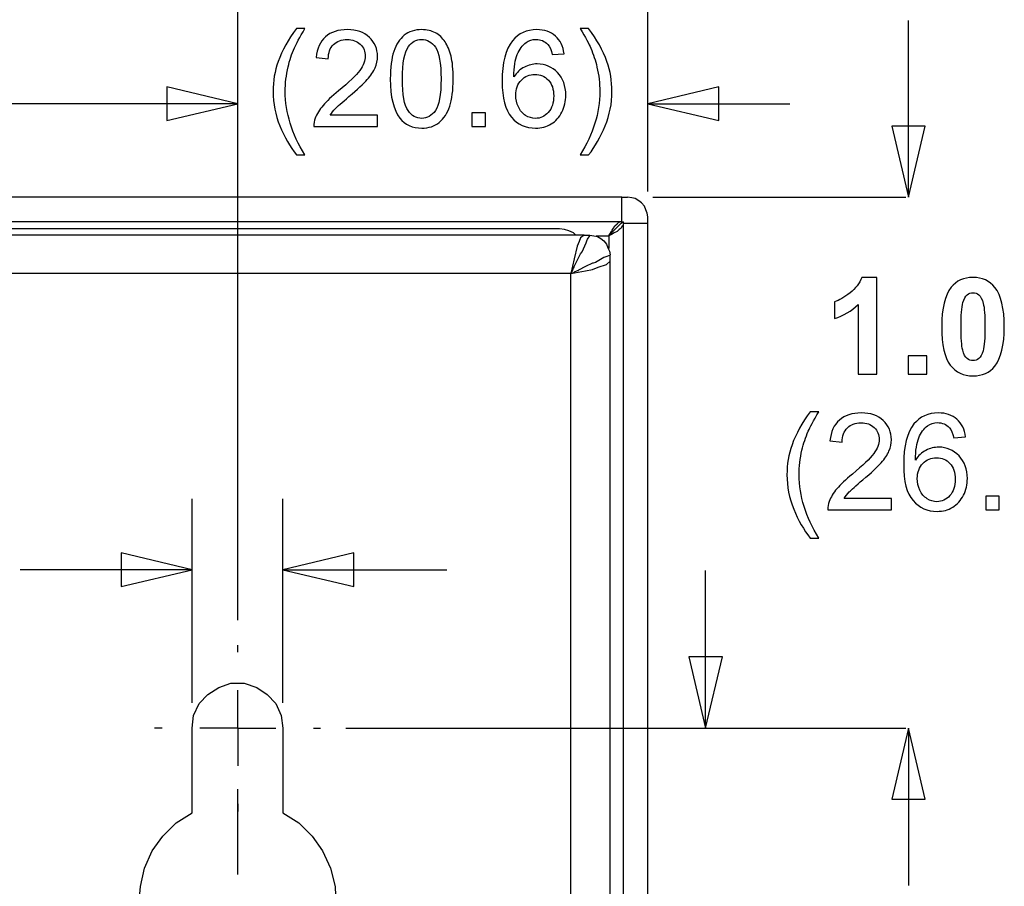
# Model space of a CAD drawing. Extents: x -3.86 to 3.59, y -4.05 to 5.15.
# Drawn here: x -1.73 to -1.02, y 4.01 to 4.64 of the extents above; entities that cross this region are included whole.
import ezdxf

# ---------------------------------------------------------------- set-up
doc = ezdxf.new("R2010")
doc.units = 0
doc.layers.add('LAYER_1', color=7, linetype='CONTINUOUS')

msp = doc.modelspace()

# ---------------------------------------------------------------- linework, layer by layer
at = {"layer": 'LAYER_1', "color": 250}
for points in [[(-1.56963, 4.20569), (-1.56963, 4.20569), (-1.56963, 4.68335), (-1.56963, 4.68335)], [(-1.27359, 4.51485), (-1.27359, 4.51485), (-1.27359, 4.68335), (-1.27359, 4.68335)], [(-1.08551, 4.5108), (-1.08551, 4.5108), (-1.08551, 4.63829), (-1.08551, 4.63829)], [(-1.56962, 4.57824), (-1.56962, 4.57824), (-2.00444, 4.57824), (-2.00444, 4.57824)], [(-1.27359, 4.57824), (-1.27359, 4.57824), (-1.17112, 4.57824), (-1.17112, 4.57824)], [(-1.29231, 4.51081), (-1.29231, 4.51081), (-3.30438, 4.51081), (-3.30438, 4.51081)], [(-1.29231, 4.51081), (-1.29231, 4.51081), (-1.28827, 4.51081), (-1.28827, 4.51081)], [(-1.29231, 4.49309), (-1.29231, 4.49309), (-1.29231, 4.51081), (-1.29231, 4.51081)], [(-1.27005, 4.51081), (-1.27005, 4.51081), (-1.08736, 4.51081), (-1.08736, 4.51081)], [(-1.29231, 4.49309), (-1.29231, 4.49309), (-3.30438, 4.49309), (-3.30438, 4.49309)], [(-1.29586, 4.49158), (-1.29586, 4.49158), (-1.29485, 4.49259), (-1.29485, 4.49259)], [(-1.29485, 4.49259), (-1.29485, 4.49259), (-1.29383, 4.49309), (-1.29383, 4.49309)], [(-1.29231, 4.49309), (-1.29231, 4.49309), (-1.2913, 4.49309), (-1.2913, 4.49309)], [(-1.2913, 4.49209), (-1.2913, 4.49209), (-1.2913, 4.49309), (-1.2913, 4.49309)], [(-1.2913, 2.34357), (-1.2913, 2.34357), (-1.2913, 4.49209), (-1.2913, 4.49209)], [(-1.2913, 4.49209), (-1.2913, 4.49209), (-1.27359, 4.49209), (-1.27359, 4.49209)], [(-1.27359, 4.49209), (-1.27359, 4.49209), (-1.27359, 4.49664), (-1.27359, 4.49664)], [(-1.27359, 2.34357), (-1.27359, 2.34357), (-1.27359, 4.49209), (-1.27359, 4.49209)], [(-1.33735, 4.48804), (-1.33735, 4.48804), (-3.25934, 4.48804), (-3.25934, 4.48804)], [(-1.30193, 4.48298), (-1.30193, 4.48298), (-1.29991, 4.48601), (-1.29991, 4.48601)], [(-1.29788, 4.485), (-1.29788, 4.485), (-1.29991, 4.48399), (-1.29991, 4.48399)], [(-1.2994, 4.48702), (-1.2994, 4.48702), (-1.29839, 4.48854), (-1.29839, 4.48854)], [(-1.29839, 4.48854), (-1.29839, 4.48854), (-1.29737, 4.49006), (-1.29737, 4.49006)], [(-1.29586, 4.48601), (-1.29586, 4.48601), (-1.29788, 4.485), (-1.29788, 4.485)], [(-1.29737, 4.49006), (-1.29737, 4.49006), (-1.29586, 4.49158), (-1.29586, 4.49158)], [(-1.29434, 4.48753), (-1.29434, 4.48753), (-1.29586, 4.48601), (-1.29586, 4.48601)], [(-1.29282, 4.48854), (-1.29282, 4.48854), (-1.29434, 4.48753), (-1.29434, 4.48753)], [(-1.29231, 4.48956), (-1.29231, 4.48956), (-1.29282, 4.48854), (-1.29282, 4.48854)], [(-1.29181, 4.49006), (-1.29181, 4.49006), (-1.29231, 4.48956), (-1.29231, 4.48956)], [(-1.31964, 4.48348), (-1.31964, 4.48348), (-3.27706, 4.48348), (-3.27706, 4.48348)], [(-1.32319, 4.47893), (-1.32319, 4.47893), (-1.3247, 4.47539), (-1.3247, 4.47539)], [(-1.32217, 4.48146), (-1.32217, 4.48146), (-1.32319, 4.47893), (-1.32319, 4.47893)], [(-1.31964, 4.48348), (-1.31964, 4.48348), (-1.32217, 4.48146), (-1.32217, 4.48146)], [(-1.31964, 4.48348), (-1.31964, 4.48348), (-1.31559, 4.48348), (-1.31559, 4.48348)], [(-1.31104, 4.48298), (-1.31104, 4.48298), (-1.30193, 4.48298), (-1.30193, 4.48298)], [(-1.29991, 4.48399), (-1.29991, 4.48399), (-1.30193, 4.48298), (-1.30193, 4.48298)], [(-1.30193, 4.48298), (-1.30193, 4.48298), (-1.30193, 4.47387), (-1.30193, 4.47387)], [(-1.3247, 4.47539), (-1.3247, 4.47539), (-1.32672, 4.46628), (-1.32672, 4.46628)], [(-1.32672, 4.46628), (-1.32672, 4.46628), (-1.32926, 4.45565), (-1.32926, 4.45565)], [(-1.30345, 4.46223), (-1.30345, 4.46223), (-1.30092, 4.46476), (-1.30092, 4.46476)], [(-1.30092, 4.46476), (-1.30092, 4.46476), (-1.30092, 4.46931), (-1.30092, 4.46931)], [(-1.30092, 2.37089), (-1.30092, 2.37089), (-1.30092, 4.46476), (-1.30092, 4.46476)], [(-1.32926, 4.45565), (-1.32926, 4.45565), (-1.31863, 4.45768), (-1.31863, 4.45768)], [(-1.31863, 4.46071), (-1.31863, 4.46071), (-1.32369, 4.45818), (-1.32369, 4.45818)], [(-1.31357, 4.46324), (-1.31357, 4.46324), (-1.31863, 4.46071), (-1.31863, 4.46071)], [(-1.31863, 4.45768), (-1.31863, 4.45768), (-1.31357, 4.45869), (-1.31357, 4.45869)], [(-1.31357, 4.45869), (-1.31357, 4.45869), (-1.30952, 4.4602), (-1.30952, 4.4602)], [(-1.30952, 4.4602), (-1.30952, 4.4602), (-1.30345, 4.46223), (-1.30345, 4.46223)], [(-1.32926, 4.45565), (-1.32926, 4.45565), (-3.26794, 4.45565), (-3.26794, 4.45565)], [(-1.32926, 2.38), (-1.32926, 2.38), (-1.32926, 4.45565), (-1.32926, 4.45565)], [(-1.60252, 4.14598), (-1.60252, 4.14598), (-1.60252, 4.29322), (-1.60252, 4.29322)], [(-1.53724, 4.14598), (-1.53724, 4.14598), (-1.53724, 4.29322), (-1.53724, 4.29322)], [(-1.60252, 4.24198), (-1.60252, 4.24198), (-1.72663, 4.24198), (-1.72663, 4.24198)], [(-1.53725, 4.24198), (-1.53725, 4.24198), (-1.41867, 4.24198), (-1.41867, 4.24198)], [(-1.23195, 4.12775), (-1.23195, 4.12775), (-1.23195, 4.24132), (-1.23195, 4.24132)], [(-1.56963, 4.18241), (-1.56963, 4.18241), (-1.56963, 4.18747), (-1.56963, 4.18747)], [(-1.56963, 4.12776), (-1.56963, 4.12776), (-1.56963, 4.15508), (-1.56963, 4.15508)], [(-1.62429, 4.12776), (-1.62429, 4.12776), (-1.62985, 4.12776), (-1.62985, 4.12776)], [(-1.60252, 4.06653), (-1.60252, 4.06653), (-1.60252, 4.12776), (-1.60252, 4.12776)], [(-1.56963, 4.12776), (-1.56963, 4.12776), (-1.59696, 4.12776), (-1.59696, 4.12776)], [(-1.56963, 4.12776), (-1.56963, 4.12776), (-1.5423, 4.12776), (-1.5423, 4.12776)], [(-1.56963, 4.12776), (-1.56963, 4.12776), (-1.56963, 4.10043), (-1.56963, 4.10043)], [(-1.53724, 4.12776), (-1.53724, 4.12776), (-1.53724, 4.06653), (-1.53724, 4.06653)], [(-1.51498, 4.12776), (-1.51498, 4.12776), (-1.50992, 4.12776), (-1.50992, 4.12776)], [(-1.4917, 4.12776), (-1.4917, 4.12776), (-1.08736, 4.12776), (-1.08736, 4.12776)], [(-1.08551, 4.12776), (-1.08551, 4.12776), (-1.08551, 4.01419), (-1.08551, 4.01419)], [(-1.56963, 4.022), (-1.56963, 4.022), (-1.56963, 4.08373), (-1.56963, 4.08373)], [(-1.56963, 4.07311), (-1.56963, 4.07311), (-1.56963, 4.06754), (-1.56963, 4.06754)]]:
    msp.add_open_spline(points, degree=3, dxfattribs=at)
for points, knots in [([(-1.52733, 4.54137), (-1.53205, 4.54731), (-1.53604, 4.55428), (-1.53929, 4.56225), (-1.53929, 4.56225), (-1.54255, 4.57024), (-1.54419, 4.57849), (-1.54419, 4.58704), (-1.54419, 4.58704), (-1.54419, 4.59458), (-1.54297, 4.60179), (-1.54052, 4.60869), (-1.54052, 4.60869), (-1.53767, 4.6167), (-1.53328, 4.62467), (-1.52733, 4.63261), (-1.52733, 4.63261), (-1.52733, 4.63261), (-1.5212, 4.63261), (-1.5212, 4.63261), (-1.5212, 4.63261), (-1.52503, 4.62603), (-1.52756, 4.62133), (-1.52879, 4.61851), (-1.52879, 4.61851), (-1.53074, 4.61415), (-1.53224, 4.60958), (-1.53336, 4.60483), (-1.53336, 4.60483), (-1.53472, 4.59892), (-1.5354, 4.59297), (-1.5354, 4.587), (-1.5354, 4.587), (-1.5354, 4.57176), (-1.53067, 4.55656), (-1.5212, 4.54137), (-1.5212, 4.54137), (-1.5212, 4.54137), (-1.52733, 4.54137), (-1.52733, 4.54137)], [0, 0, 0, 0, 0.1, 0.1, 0.1, 0.1, 0.2, 0.2, 0.2, 0.2, 0.3, 0.3, 0.3, 0.3, 0.4, 0.4, 0.4, 0.4, 0.5, 0.5, 0.5, 0.5, 0.6, 0.6, 0.6, 0.6, 0.7, 0.7, 0.7, 0.7, 0.8, 0.8, 0.8, 0.8, 0.9, 0.9, 0.9, 0.9, 1, 1, 1, 1]), ([(-1.46872, 4.57005), (-1.46872, 4.57005), (-1.46872, 4.56183), (-1.46872, 4.56183), (-1.46872, 4.56183), (-1.46872, 4.56183), (-1.51474, 4.56183), (-1.51474, 4.56183), (-1.51474, 4.56183), (-1.5148, 4.56389), (-1.51448, 4.56587), (-1.51375, 4.56776), (-1.51375, 4.56776), (-1.51258, 4.57091), (-1.5107, 4.57398), (-1.50812, 4.57703), (-1.50812, 4.57703), (-1.50553, 4.58006), (-1.5018, 4.58357), (-1.49694, 4.58756), (-1.49694, 4.58756), (-1.48937, 4.59377), (-1.48424, 4.59868), (-1.48159, 4.60231), (-1.48159, 4.60231), (-1.47893, 4.60592), (-1.4776, 4.60935), (-1.4776, 4.61258), (-1.4776, 4.61258), (-1.4776, 4.61596), (-1.47882, 4.61882), (-1.48123, 4.62115), (-1.48123, 4.62115), (-1.48366, 4.62347), (-1.48683, 4.62463), (-1.49072, 4.62463), (-1.49072, 4.62463), (-1.49483, 4.62463), (-1.49812, 4.62341), (-1.50059, 4.62093), (-1.50059, 4.62093), (-1.50307, 4.61846), (-1.50431, 4.61504), (-1.50435, 4.61069), (-1.50435, 4.61069), (-1.50435, 4.61069), (-1.51313, 4.61157), (-1.51313, 4.61157), (-1.51313, 4.61157), (-1.51253, 4.61814), (-1.51026, 4.62313), (-1.50634, 4.62656), (-1.50634, 4.62656), (-1.50242, 4.63), (-1.49713, 4.63172), (-1.49052, 4.63172), (-1.49052, 4.63172), (-1.48384, 4.63172), (-1.47856, 4.62985), (-1.47467, 4.62616), (-1.47467, 4.62616), (-1.47076, 4.62245), (-1.46881, 4.61786), (-1.46881, 4.61239), (-1.46881, 4.61239), (-1.46881, 4.6096), (-1.46938, 4.60686), (-1.47054, 4.60417), (-1.47054, 4.60417), (-1.47167, 4.60148), (-1.47357, 4.59865), (-1.47621, 4.59568), (-1.47621, 4.59568), (-1.47885, 4.5927), (-1.48324, 4.58861), (-1.48939, 4.58343), (-1.48939, 4.58343), (-1.49451, 4.57912), (-1.4978, 4.5762), (-1.49926, 4.57467), (-1.49926, 4.57467), (-1.50072, 4.57314), (-1.50191, 4.5716), (-1.50287, 4.57005), (-1.50287, 4.57005), (-1.50287, 4.57005), (-1.46872, 4.57005), (-1.46872, 4.57005)], [0, 0, 0, 0, 0.045455, 0.045455, 0.045455, 0.045455, 0.090909, 0.090909, 0.090909, 0.090909, 0.136364, 0.136364, 0.136364, 0.136364, 0.181818, 0.181818, 0.181818, 0.181818, 0.227273, 0.227273, 0.227273, 0.227273, 0.272727, 0.272727, 0.272727, 0.272727, 0.318182, 0.318182, 0.318182, 0.318182, 0.363636, 0.363636, 0.363636, 0.363636, 0.409091, 0.409091, 0.409091, 0.409091, 0.454545, 0.454545, 0.454545, 0.454545, 0.5, 0.5, 0.5, 0.5, 0.545455, 0.545455, 0.545455, 0.545455, 0.590909, 0.590909, 0.590909, 0.590909, 0.636364, 0.636364, 0.636364, 0.636364, 0.681818, 0.681818, 0.681818, 0.681818, 0.727273, 0.727273, 0.727273, 0.727273, 0.772727, 0.772727, 0.772727, 0.772727, 0.818182, 0.818182, 0.818182, 0.818182, 0.863636, 0.863636, 0.863636, 0.863636, 0.909091, 0.909091, 0.909091, 0.909091, 0.954545, 0.954545, 0.954545, 0.954545, 1, 1, 1, 1]), ([(-1.45956, 4.59615), (-1.45956, 4.60438), (-1.45872, 4.61101), (-1.45702, 4.61602), (-1.45702, 4.61602), (-1.45533, 4.62104), (-1.4528, 4.62491), (-1.44946, 4.62763), (-1.44946, 4.62763), (-1.44613, 4.63035), (-1.44193, 4.63172), (-1.43687, 4.63172), (-1.43687, 4.63172), (-1.43313, 4.63172), (-1.42985, 4.63095), (-1.42703, 4.62945), (-1.42703, 4.62945), (-1.42421, 4.62796), (-1.42189, 4.62579), (-1.42005, 4.62295), (-1.42005, 4.62295), (-1.41822, 4.62011), (-1.41677, 4.61666), (-1.41573, 4.61259), (-1.41573, 4.61259), (-1.41468, 4.60853), (-1.41416, 4.60305), (-1.41416, 4.59615), (-1.41416, 4.59615), (-1.41416, 4.58798), (-1.415, 4.58141), (-1.41667, 4.57638), (-1.41667, 4.57638), (-1.41836, 4.57136), (-1.42087, 4.56748), (-1.42421, 4.56475), (-1.42421, 4.56475), (-1.42755, 4.56201), (-1.43177, 4.56065), (-1.43687, 4.56065), (-1.43687, 4.56065), (-1.44358, 4.56065), (-1.44885, 4.56305), (-1.45267, 4.56786), (-1.45267, 4.56786), (-1.45726, 4.57364), (-1.45956, 4.58309), (-1.45956, 4.59615)], [0, 0, 0, 0, 0.083333, 0.083333, 0.083333, 0.083333, 0.166667, 0.166667, 0.166667, 0.166667, 0.25, 0.25, 0.25, 0.25, 0.333333, 0.333333, 0.333333, 0.333333, 0.416667, 0.416667, 0.416667, 0.416667, 0.5, 0.5, 0.5, 0.5, 0.583333, 0.583333, 0.583333, 0.583333, 0.666667, 0.666667, 0.666667, 0.666667, 0.75, 0.75, 0.75, 0.75, 0.833333, 0.833333, 0.833333, 0.833333, 0.916667, 0.916667, 0.916667, 0.916667, 1, 1, 1, 1]), ([(-1.33411, 4.61438), (-1.33411, 4.61438), (-1.3426, 4.61371), (-1.3426, 4.61371), (-1.3426, 4.61371), (-1.34337, 4.61707), (-1.34443, 4.61952), (-1.34583, 4.62102), (-1.34583, 4.62102), (-1.34815, 4.62347), (-1.351, 4.62469), (-1.35439, 4.62469), (-1.35439, 4.62469), (-1.35711, 4.62469), (-1.35949, 4.62392), (-1.36155, 4.6224), (-1.36155, 4.6224), (-1.36424, 4.62044), (-1.36637, 4.61757), (-1.36792, 4.61381), (-1.36792, 4.61381), (-1.36946, 4.61005), (-1.37027, 4.60469), (-1.37033, 4.59772), (-1.37033, 4.59772), (-1.36828, 4.60085), (-1.36577, 4.60318), (-1.36278, 4.6047), (-1.36278, 4.6047), (-1.35981, 4.60621), (-1.35669, 4.60697), (-1.35343, 4.60697), (-1.35343, 4.60697), (-1.34772, 4.60697), (-1.34288, 4.60488), (-1.33888, 4.60069), (-1.33888, 4.60069), (-1.33487, 4.59649), (-1.33286, 4.59108), (-1.33286, 4.58443), (-1.33286, 4.58443), (-1.33286, 4.58006), (-1.33382, 4.57601), (-1.3357, 4.57225), (-1.3357, 4.57225), (-1.33758, 4.56851), (-1.34017, 4.56562), (-1.34346, 4.56363), (-1.34346, 4.56363), (-1.34675, 4.56164), (-1.35048, 4.56065), (-1.35466, 4.56065), (-1.35466, 4.56065), (-1.36179, 4.56065), (-1.3676, 4.56326), (-1.37209, 4.56851), (-1.37209, 4.56851), (-1.37659, 4.57374), (-1.37883, 4.58238), (-1.37883, 4.5944), (-1.37883, 4.5944), (-1.37883, 4.60785), (-1.37635, 4.61762), (-1.37137, 4.62373), (-1.37137, 4.62373), (-1.36705, 4.62904), (-1.36121, 4.63172), (-1.35385, 4.63172), (-1.35385, 4.63172), (-1.34839, 4.63172), (-1.3439, 4.63018), (-1.3404, 4.6271), (-1.3404, 4.6271), (-1.3369, 4.62404), (-1.33481, 4.61979), (-1.33411, 4.61438)], [0, 0, 0, 0, 0.052632, 0.052632, 0.052632, 0.052632, 0.105263, 0.105263, 0.105263, 0.105263, 0.157895, 0.157895, 0.157895, 0.157895, 0.210526, 0.210526, 0.210526, 0.210526, 0.263158, 0.263158, 0.263158, 0.263158, 0.315789, 0.315789, 0.315789, 0.315789, 0.368421, 0.368421, 0.368421, 0.368421, 0.421053, 0.421053, 0.421053, 0.421053, 0.473684, 0.473684, 0.473684, 0.473684, 0.526316, 0.526316, 0.526316, 0.526316, 0.578947, 0.578947, 0.578947, 0.578947, 0.631579, 0.631579, 0.631579, 0.631579, 0.684211, 0.684211, 0.684211, 0.684211, 0.736842, 0.736842, 0.736842, 0.736842, 0.789474, 0.789474, 0.789474, 0.789474, 0.842105, 0.842105, 0.842105, 0.842105, 0.894737, 0.894737, 0.894737, 0.894737, 0.947368, 0.947368, 0.947368, 0.947368, 1, 1, 1, 1]), ([(-1.31639, 4.54137), (-1.31639, 4.54137), (-1.32252, 4.54137), (-1.32252, 4.54137), (-1.32252, 4.54137), (-1.31306, 4.55656), (-1.30832, 4.57176), (-1.30832, 4.587), (-1.30832, 4.587), (-1.30832, 4.59294), (-1.30901, 4.59884), (-1.31037, 4.6047), (-1.31037, 4.6047), (-1.31144, 4.60944), (-1.31294, 4.614), (-1.31487, 4.61837), (-1.31487, 4.61837), (-1.3161, 4.62122), (-1.31865, 4.62596), (-1.32252, 4.63261), (-1.32252, 4.63261), (-1.32252, 4.63261), (-1.31639, 4.63261), (-1.31639, 4.63261), (-1.31639, 4.63261), (-1.31045, 4.62467), (-1.30604, 4.6167), (-1.30319, 4.60869), (-1.30319, 4.60869), (-1.30076, 4.60179), (-1.29954, 4.59458), (-1.29954, 4.58704), (-1.29954, 4.58704), (-1.29954, 4.57849), (-1.30118, 4.57024), (-1.30445, 4.56225), (-1.30445, 4.56225), (-1.30772, 4.55428), (-1.31171, 4.54731), (-1.31639, 4.54137)], [0, 0, 0, 0, 0.1, 0.1, 0.1, 0.1, 0.2, 0.2, 0.2, 0.2, 0.3, 0.3, 0.3, 0.3, 0.4, 0.4, 0.4, 0.4, 0.5, 0.5, 0.5, 0.5, 0.6, 0.6, 0.6, 0.6, 0.7, 0.7, 0.7, 0.7, 0.8, 0.8, 0.8, 0.8, 0.9, 0.9, 0.9, 0.9, 1, 1, 1, 1]), ([(-1.45078, 4.59615), (-1.45078, 4.58472), (-1.44943, 4.57713), (-1.44676, 4.57333), (-1.44676, 4.57333), (-1.44409, 4.56956), (-1.44079, 4.56767), (-1.43687, 4.56767), (-1.43687, 4.56767), (-1.43293, 4.56767), (-1.42964, 4.56957), (-1.42697, 4.57337), (-1.42697, 4.57337), (-1.4243, 4.57716), (-1.42295, 4.58476), (-1.42295, 4.59615), (-1.42295, 4.59615), (-1.42295, 4.60761), (-1.4243, 4.61522), (-1.42697, 4.61898), (-1.42697, 4.61898), (-1.42964, 4.62276), (-1.43296, 4.62463), (-1.43695, 4.62463), (-1.43695, 4.62463), (-1.44089, 4.62463), (-1.44402, 4.62296), (-1.44637, 4.61965), (-1.44637, 4.61965), (-1.4493, 4.61542), (-1.45078, 4.60757), (-1.45078, 4.59615)], [0, 0, 0, 0, 0.125, 0.125, 0.125, 0.125, 0.25, 0.25, 0.25, 0.25, 0.375, 0.375, 0.375, 0.375, 0.5, 0.5, 0.5, 0.5, 0.625, 0.625, 0.625, 0.625, 0.75, 0.75, 0.75, 0.75, 0.875, 0.875, 0.875, 0.875, 1, 1, 1, 1]), ([(-1.36901, 4.58439), (-1.36901, 4.58144), (-1.36837, 4.57862), (-1.36713, 4.57593), (-1.36713, 4.57593), (-1.36588, 4.57324), (-1.36413, 4.5712), (-1.36189, 4.56979), (-1.36189, 4.56979), (-1.35964, 4.56838), (-1.35727, 4.56767), (-1.35481, 4.56767), (-1.35481, 4.56767), (-1.3512, 4.56767), (-1.3481, 4.56912), (-1.3455, 4.57204), (-1.3455, 4.57204), (-1.34291, 4.57496), (-1.34161, 4.57891), (-1.34161, 4.5839), (-1.34161, 4.5839), (-1.34161, 4.58871), (-1.34289, 4.5925), (-1.34546, 4.59528), (-1.34546, 4.59528), (-1.34802, 4.59805), (-1.35124, 4.59942), (-1.35513, 4.59942), (-1.35513, 4.59942), (-1.359, 4.59942), (-1.36228, 4.59805), (-1.36497, 4.59528), (-1.36497, 4.59528), (-1.36766, 4.5925), (-1.36901, 4.58887), (-1.36901, 4.58439)], [0, 0, 0, 0, 0.111111, 0.111111, 0.111111, 0.111111, 0.222222, 0.222222, 0.222222, 0.222222, 0.333333, 0.333333, 0.333333, 0.333333, 0.444444, 0.444444, 0.444444, 0.444444, 0.555556, 0.555556, 0.555556, 0.555556, 0.666667, 0.666667, 0.666667, 0.666667, 0.777778, 0.777778, 0.777778, 0.777778, 0.888889, 0.888889, 0.888889, 0.888889, 1, 1, 1, 1]), ([(-1.56962, 4.57824), (-1.56962, 4.57824), (-1.62088, 4.56612), (-1.62088, 4.56612), (-1.62088, 4.56612), (-1.62088, 4.56612), (-1.62088, 4.59036), (-1.62088, 4.59036), (-1.62088, 4.59036), (-1.62088, 4.59036), (-1.56962, 4.57824), (-1.56962, 4.57824)], [0, 0, 0, 0, 0.333333, 0.333333, 0.333333, 0.333333, 0.666667, 0.666667, 0.666667, 0.666667, 1, 1, 1, 1]), ([(-1.27359, 4.57824), (-1.27359, 4.57824), (-1.22233, 4.59036), (-1.22233, 4.59036), (-1.22233, 4.59036), (-1.22233, 4.59036), (-1.22233, 4.56612), (-1.22233, 4.56612), (-1.22233, 4.56612), (-1.22233, 4.56612), (-1.27359, 4.57824), (-1.27359, 4.57824)], [0, 0, 0, 0, 0.333333, 0.333333, 0.333333, 0.333333, 0.666667, 0.666667, 0.666667, 0.666667, 1, 1, 1, 1]), ([(-1.40068, 4.56183), (-1.40068, 4.56183), (-1.40068, 4.57157), (-1.40068, 4.57157), (-1.40068, 4.57157), (-1.40068, 4.57157), (-1.39094, 4.57157), (-1.39094, 4.57157), (-1.39094, 4.57157), (-1.39094, 4.57157), (-1.39094, 4.56183), (-1.39094, 4.56183), (-1.39094, 4.56183), (-1.39094, 4.56183), (-1.40068, 4.56183), (-1.40068, 4.56183)], [0, 0, 0, 0, 0.25, 0.25, 0.25, 0.25, 0.5, 0.5, 0.5, 0.5, 0.75, 0.75, 0.75, 0.75, 1, 1, 1, 1]), ([(-1.08551, 4.5108), (-1.08551, 4.5108), (-1.09763, 4.56206), (-1.09763, 4.56206), (-1.09763, 4.56206), (-1.09763, 4.56206), (-1.07339, 4.56206), (-1.07339, 4.56206), (-1.07339, 4.56206), (-1.07339, 4.56206), (-1.08551, 4.5108), (-1.08551, 4.5108)], [0, 0, 0, 0, 0.333333, 0.333333, 0.333333, 0.333333, 0.666667, 0.666667, 0.666667, 0.666667, 1, 1, 1, 1]), ([(-1.27359, 4.49664), (-1.27359, 4.49664), (-1.2741, 4.49917), (-1.2741, 4.49917), (-1.2741, 4.49917), (-1.2741, 4.49917), (-1.27511, 4.5017), (-1.27511, 4.5017), (-1.27511, 4.5017), (-1.27511, 4.5017), (-1.27612, 4.50423), (-1.27612, 4.50423), (-1.27612, 4.50423), (-1.27612, 4.50423), (-1.27815, 4.50676), (-1.27815, 4.50676), (-1.27815, 4.50676), (-1.27815, 4.50676), (-1.28017, 4.50828), (-1.28017, 4.50828), (-1.28017, 4.50828), (-1.28017, 4.50828), (-1.2827, 4.5098), (-1.2827, 4.5098), (-1.2827, 4.5098), (-1.2827, 4.5098), (-1.28523, 4.5103), (-1.28523, 4.5103), (-1.28523, 4.5103), (-1.28523, 4.5103), (-1.28827, 4.51081), (-1.28827, 4.51081)], [0, 0, 0, 0, 0.125, 0.125, 0.125, 0.125, 0.25, 0.25, 0.25, 0.25, 0.375, 0.375, 0.375, 0.375, 0.5, 0.5, 0.5, 0.5, 0.625, 0.625, 0.625, 0.625, 0.75, 0.75, 0.75, 0.75, 0.875, 0.875, 0.875, 0.875, 1, 1, 1, 1]), ([(-1.30193, 4.48298), (-1.30193, 4.48298), (-1.29839, 4.48652), (-1.29839, 4.48652), (-1.29839, 4.48652), (-1.29839, 4.48652), (-1.29485, 4.49006), (-1.29485, 4.49006), (-1.29485, 4.49006), (-1.29485, 4.49006), (-1.29282, 4.49209), (-1.29282, 4.49209), (-1.29282, 4.49209), (-1.29282, 4.49209), (-1.29181, 4.49309), (-1.29181, 4.49309), (-1.29181, 4.49309), (-1.29181, 4.49309), (-1.2913, 4.49309), (-1.2913, 4.49309)], [0, 0, 0, 0, 0.2, 0.2, 0.2, 0.2, 0.4, 0.4, 0.4, 0.4, 0.6, 0.6, 0.6, 0.6, 0.8, 0.8, 0.8, 0.8, 1, 1, 1, 1]), ([(-1.32572, 4.48348), (-1.32572, 4.48348), (-1.32723, 4.485), (-1.32723, 4.485), (-1.32723, 4.485), (-1.32723, 4.485), (-1.33078, 4.48652), (-1.33078, 4.48652), (-1.33078, 4.48652), (-1.33078, 4.48652), (-1.33381, 4.48753), (-1.33381, 4.48753), (-1.33381, 4.48753), (-1.33381, 4.48753), (-1.33735, 4.48804), (-1.33735, 4.48804)], [0, 0, 0, 0, 0.25, 0.25, 0.25, 0.25, 0.5, 0.5, 0.5, 0.5, 0.75, 0.75, 0.75, 0.75, 1, 1, 1, 1]), ([(-1.29991, 4.48601), (-1.29991, 4.48601), (-1.2994, 4.48652), (-1.2994, 4.48652), (-1.2994, 4.48652), (-1.2994, 4.48652), (-1.2994, 4.48702), (-1.2994, 4.48702)], [0, 0, 0, 0, 0.5, 0.5, 0.5, 0.5, 1, 1, 1, 1]), ([(-1.32926, 4.45565), (-1.32926, 4.45565), (-1.32824, 4.45717), (-1.32824, 4.45717), (-1.32824, 4.45717), (-1.32824, 4.45717), (-1.32723, 4.4597), (-1.32723, 4.4597), (-1.32723, 4.4597), (-1.32723, 4.4597), (-1.32672, 4.4602), (-1.32672, 4.4602), (-1.32672, 4.4602), (-1.32672, 4.4602), (-1.32672, 4.46071), (-1.32672, 4.46071), (-1.32672, 4.46071), (-1.32672, 4.46071), (-1.32217, 4.46982), (-1.32217, 4.46982), (-1.32217, 4.46982), (-1.32217, 4.46982), (-1.32116, 4.47134), (-1.32116, 4.47134), (-1.32116, 4.47134), (-1.32116, 4.47134), (-1.31812, 4.47792), (-1.31812, 4.47792), (-1.31812, 4.47792), (-1.31812, 4.47792), (-1.31762, 4.47943), (-1.31762, 4.47943), (-1.31762, 4.47943), (-1.31762, 4.47943), (-1.31711, 4.48044), (-1.31711, 4.48044), (-1.31711, 4.48044), (-1.31711, 4.48044), (-1.31559, 4.48298), (-1.31559, 4.48298), (-1.31559, 4.48298), (-1.31559, 4.48298), (-1.31559, 4.48348), (-1.31559, 4.48348)], [0, 0, 0, 0, 0.090909, 0.090909, 0.090909, 0.090909, 0.181818, 0.181818, 0.181818, 0.181818, 0.272727, 0.272727, 0.272727, 0.272727, 0.363636, 0.363636, 0.363636, 0.363636, 0.454545, 0.454545, 0.454545, 0.454545, 0.545455, 0.545455, 0.545455, 0.545455, 0.636364, 0.636364, 0.636364, 0.636364, 0.727273, 0.727273, 0.727273, 0.727273, 0.818182, 0.818182, 0.818182, 0.818182, 0.909091, 0.909091, 0.909091, 0.909091, 1, 1, 1, 1]), ([(-1.31559, 4.48348), (-1.31559, 4.48348), (-1.31256, 4.48298), (-1.31256, 4.48298), (-1.31256, 4.48298), (-1.31256, 4.48298), (-1.31003, 4.48247), (-1.31003, 4.48247), (-1.31003, 4.48247), (-1.31003, 4.48247), (-1.3075, 4.48095), (-1.3075, 4.48095), (-1.3075, 4.48095), (-1.3075, 4.48095), (-1.30547, 4.47943), (-1.30547, 4.47943), (-1.30547, 4.47943), (-1.30547, 4.47943), (-1.30345, 4.47691), (-1.30345, 4.47691), (-1.30345, 4.47691), (-1.30345, 4.47691), (-1.30244, 4.47437), (-1.30244, 4.47437), (-1.30244, 4.47437), (-1.30244, 4.47437), (-1.30142, 4.47185), (-1.30142, 4.47185), (-1.30142, 4.47185), (-1.30142, 4.47185), (-1.30092, 4.46931), (-1.30092, 4.46931)], [0, 0, 0, 0, 0.125, 0.125, 0.125, 0.125, 0.25, 0.25, 0.25, 0.25, 0.375, 0.375, 0.375, 0.375, 0.5, 0.5, 0.5, 0.5, 0.625, 0.625, 0.625, 0.625, 0.75, 0.75, 0.75, 0.75, 0.875, 0.875, 0.875, 0.875, 1, 1, 1, 1]), ([(-1.30092, 4.46931), (-1.30092, 4.46931), (-1.30142, 4.46881), (-1.30142, 4.46881), (-1.30142, 4.46881), (-1.30142, 4.46881), (-1.30395, 4.4678), (-1.30395, 4.4678), (-1.30395, 4.4678), (-1.30395, 4.4678), (-1.30547, 4.46729), (-1.30547, 4.46729), (-1.30547, 4.46729), (-1.30547, 4.46729), (-1.31154, 4.46375), (-1.31154, 4.46375), (-1.31154, 4.46375), (-1.31154, 4.46375), (-1.31306, 4.46324), (-1.31306, 4.46324), (-1.31306, 4.46324), (-1.31306, 4.46324), (-1.31357, 4.46324), (-1.31357, 4.46324)], [0, 0, 0, 0, 0.166667, 0.166667, 0.166667, 0.166667, 0.333333, 0.333333, 0.333333, 0.333333, 0.5, 0.5, 0.5, 0.5, 0.666667, 0.666667, 0.666667, 0.666667, 0.833333, 0.833333, 0.833333, 0.833333, 1, 1, 1, 1]), ([(-1.32369, 4.45818), (-1.32369, 4.45818), (-1.32419, 4.45768), (-1.32419, 4.45768), (-1.32419, 4.45768), (-1.32419, 4.45768), (-1.3247, 4.45768), (-1.3247, 4.45768), (-1.3247, 4.45768), (-1.3247, 4.45768), (-1.32672, 4.45667), (-1.32672, 4.45667), (-1.32672, 4.45667), (-1.32672, 4.45667), (-1.32723, 4.45616), (-1.32723, 4.45616), (-1.32723, 4.45616), (-1.32723, 4.45616), (-1.32824, 4.45565), (-1.32824, 4.45565), (-1.32824, 4.45565), (-1.32824, 4.45565), (-1.32875, 4.45565), (-1.32875, 4.45565), (-1.32875, 4.45565), (-1.32875, 4.45565), (-1.32926, 4.45565), (-1.32926, 4.45565)], [0, 0, 0, 0, 0.142857, 0.142857, 0.142857, 0.142857, 0.285714, 0.285714, 0.285714, 0.285714, 0.428571, 0.428571, 0.428571, 0.428571, 0.571429, 0.571429, 0.571429, 0.571429, 0.714286, 0.714286, 0.714286, 0.714286, 0.857143, 0.857143, 0.857143, 0.857143, 1, 1, 1, 1]), ([(-1.10846, 4.38301), (-1.10846, 4.38301), (-1.1218, 4.38301), (-1.1218, 4.38301), (-1.1218, 4.38301), (-1.1218, 4.38301), (-1.1218, 4.43329), (-1.1218, 4.43329), (-1.1218, 4.43329), (-1.12668, 4.42872), (-1.13242, 4.42535), (-1.13903, 4.42318), (-1.13903, 4.42318), (-1.13903, 4.42318), (-1.13903, 4.43528), (-1.13903, 4.43528), (-1.13903, 4.43528), (-1.13556, 4.43642), (-1.13177, 4.43857), (-1.12769, 4.44175), (-1.12769, 4.44175), (-1.1236, 4.44494), (-1.1208, 4.44865), (-1.11929, 4.4529), (-1.11929, 4.4529), (-1.11929, 4.4529), (-1.10846, 4.4529), (-1.10846, 4.4529), (-1.10846, 4.4529), (-1.10846, 4.4529), (-1.10846, 4.38301), (-1.10846, 4.38301)], [0, 0, 0, 0, 0.125, 0.125, 0.125, 0.125, 0.25, 0.25, 0.25, 0.25, 0.375, 0.375, 0.375, 0.375, 0.5, 0.5, 0.5, 0.5, 0.625, 0.625, 0.625, 0.625, 0.75, 0.75, 0.75, 0.75, 0.875, 0.875, 0.875, 0.875, 1, 1, 1, 1]), ([(-1.03895, 4.4529), (-1.03219, 4.4529), (-1.02692, 4.45048), (-1.02313, 4.44567), (-1.02313, 4.44567), (-1.0186, 4.43998), (-1.01633, 4.43054), (-1.01633, 4.41733), (-1.01633, 4.41733), (-1.01633, 4.40417), (-1.01862, 4.39471), (-1.02318, 4.38894), (-1.02318, 4.38894), (-1.02694, 4.38419), (-1.03219, 4.38183), (-1.03895, 4.38183), (-1.03895, 4.38183), (-1.0457, 4.38183), (-1.05117, 4.38442), (-1.05531, 4.38964), (-1.05531, 4.38964), (-1.05947, 4.39484), (-1.06154, 4.40413), (-1.06154, 4.41748), (-1.06154, 4.41748), (-1.06154, 4.43059), (-1.05926, 4.44002), (-1.0547, 4.44577), (-1.0547, 4.44577), (-1.05094, 4.45052), (-1.04569, 4.4529), (-1.03895, 4.4529)], [0, 0, 0, 0, 0.125, 0.125, 0.125, 0.125, 0.25, 0.25, 0.25, 0.25, 0.375, 0.375, 0.375, 0.375, 0.5, 0.5, 0.5, 0.5, 0.625, 0.625, 0.625, 0.625, 0.75, 0.75, 0.75, 0.75, 0.875, 0.875, 0.875, 0.875, 1, 1, 1, 1]), ([(-1.03895, 4.44183), (-1.04055, 4.44183), (-1.04199, 4.44131), (-1.04326, 4.44029), (-1.04326, 4.44029), (-1.04452, 4.43925), (-1.04551, 4.43741), (-1.04621, 4.43475), (-1.04621, 4.43475), (-1.04712, 4.4313), (-1.04759, 4.4255), (-1.04759, 4.41733), (-1.04759, 4.41733), (-1.04759, 4.40917), (-1.04717, 4.40356), (-1.04635, 4.40051), (-1.04635, 4.40051), (-1.04553, 4.39745), (-1.04449, 4.39543), (-1.04324, 4.3944), (-1.04324, 4.3944), (-1.04198, 4.3934), (-1.04055, 4.39288), (-1.03895, 4.39288), (-1.03895, 4.39288), (-1.03733, 4.39288), (-1.03589, 4.3934), (-1.03462, 4.39444), (-1.03462, 4.39444), (-1.03336, 4.39546), (-1.03237, 4.3973), (-1.03167, 4.39996), (-1.03167, 4.39996), (-1.03076, 4.40338), (-1.03029, 4.40917), (-1.03029, 4.41733), (-1.03029, 4.41733), (-1.03029, 4.4255), (-1.03071, 4.4311), (-1.03152, 4.43417), (-1.03152, 4.43417), (-1.03235, 4.43721), (-1.03339, 4.43925), (-1.03464, 4.44029), (-1.03464, 4.44029), (-1.0359, 4.44131), (-1.03733, 4.44183), (-1.03895, 4.44183)], [0, 0, 0, 0, 0.083333, 0.083333, 0.083333, 0.083333, 0.166667, 0.166667, 0.166667, 0.166667, 0.25, 0.25, 0.25, 0.25, 0.333333, 0.333333, 0.333333, 0.333333, 0.416667, 0.416667, 0.416667, 0.416667, 0.5, 0.5, 0.5, 0.5, 0.583333, 0.583333, 0.583333, 0.583333, 0.666667, 0.666667, 0.666667, 0.666667, 0.75, 0.75, 0.75, 0.75, 0.833333, 0.833333, 0.833333, 0.833333, 0.916667, 0.916667, 0.916667, 0.916667, 1, 1, 1, 1]), ([(-1.08566, 4.38301), (-1.08566, 4.38301), (-1.08566, 4.39635), (-1.08566, 4.39635), (-1.08566, 4.39635), (-1.08566, 4.39635), (-1.07232, 4.39635), (-1.07232, 4.39635), (-1.07232, 4.39635), (-1.07232, 4.39635), (-1.07232, 4.38301), (-1.07232, 4.38301), (-1.07232, 4.38301), (-1.07232, 4.38301), (-1.08566, 4.38301), (-1.08566, 4.38301)], [0, 0, 0, 0, 0.25, 0.25, 0.25, 0.25, 0.5, 0.5, 0.5, 0.5, 0.75, 0.75, 0.75, 0.75, 1, 1, 1, 1]), ([(-1.15638, 4.2648), (-1.16109, 4.27074), (-1.16508, 4.27771), (-1.16834, 4.28569), (-1.16834, 4.28569), (-1.17159, 4.29367), (-1.17324, 4.30192), (-1.17324, 4.31048), (-1.17324, 4.31048), (-1.17324, 4.31801), (-1.17202, 4.32522), (-1.16957, 4.33213), (-1.16957, 4.33213), (-1.16672, 4.34013), (-1.16233, 4.3481), (-1.15638, 4.35604), (-1.15638, 4.35604), (-1.15638, 4.35604), (-1.15025, 4.35604), (-1.15025, 4.35604), (-1.15025, 4.35604), (-1.15407, 4.34946), (-1.1566, 4.34476), (-1.15783, 4.34194), (-1.15783, 4.34194), (-1.15978, 4.33758), (-1.16129, 4.33302), (-1.16241, 4.32827), (-1.16241, 4.32827), (-1.16377, 4.32235), (-1.16445, 4.31641), (-1.16445, 4.31043), (-1.16445, 4.31043), (-1.16445, 4.2952), (-1.15972, 4.28), (-1.15025, 4.2648), (-1.15025, 4.2648), (-1.15025, 4.2648), (-1.15638, 4.2648), (-1.15638, 4.2648)], [0, 0, 0, 0, 0.1, 0.1, 0.1, 0.1, 0.2, 0.2, 0.2, 0.2, 0.3, 0.3, 0.3, 0.3, 0.4, 0.4, 0.4, 0.4, 0.5, 0.5, 0.5, 0.5, 0.6, 0.6, 0.6, 0.6, 0.7, 0.7, 0.7, 0.7, 0.8, 0.8, 0.8, 0.8, 0.9, 0.9, 0.9, 0.9, 1, 1, 1, 1]), ([(-1.09777, 4.29348), (-1.09777, 4.29348), (-1.09777, 4.28526), (-1.09777, 4.28526), (-1.09777, 4.28526), (-1.09777, 4.28526), (-1.14378, 4.28526), (-1.14378, 4.28526), (-1.14378, 4.28526), (-1.14385, 4.28732), (-1.14352, 4.2893), (-1.1428, 4.29119), (-1.1428, 4.29119), (-1.14163, 4.29434), (-1.13974, 4.29742), (-1.13717, 4.30046), (-1.13717, 4.30046), (-1.13457, 4.30349), (-1.13085, 4.30701), (-1.12598, 4.311), (-1.12598, 4.311), (-1.11842, 4.3172), (-1.11329, 4.32211), (-1.11063, 4.32574), (-1.11063, 4.32574), (-1.10798, 4.32935), (-1.10665, 4.33279), (-1.10665, 4.33601), (-1.10665, 4.33601), (-1.10665, 4.3394), (-1.10787, 4.34225), (-1.11028, 4.34458), (-1.11028, 4.34458), (-1.11271, 4.3469), (-1.11587, 4.34807), (-1.11976, 4.34807), (-1.11976, 4.34807), (-1.12388, 4.34807), (-1.12717, 4.34684), (-1.12963, 4.34436), (-1.12963, 4.34436), (-1.13211, 4.34189), (-1.13336, 4.33848), (-1.13339, 4.33412), (-1.13339, 4.33412), (-1.13339, 4.33412), (-1.14218, 4.33501), (-1.14218, 4.33501), (-1.14218, 4.33501), (-1.14158, 4.34157), (-1.13931, 4.34656), (-1.13539, 4.35), (-1.13539, 4.35), (-1.13146, 4.35343), (-1.12618, 4.35515), (-1.11957, 4.35515), (-1.11957, 4.35515), (-1.11289, 4.35515), (-1.10761, 4.35329), (-1.10372, 4.34959), (-1.10372, 4.34959), (-1.09981, 4.34588), (-1.09786, 4.3413), (-1.09786, 4.33582), (-1.09786, 4.33582), (-1.09786, 4.33303), (-1.09843, 4.33029), (-1.09958, 4.3276), (-1.09958, 4.3276), (-1.10072, 4.32491), (-1.10261, 4.32208), (-1.10526, 4.31911), (-1.10526, 4.31911), (-1.1079, 4.31613), (-1.11229, 4.31205), (-1.11843, 4.30686), (-1.11843, 4.30686), (-1.12356, 4.30255), (-1.12684, 4.29964), (-1.1283, 4.2981), (-1.1283, 4.2981), (-1.12976, 4.29657), (-1.13096, 4.29504), (-1.13192, 4.29348), (-1.13192, 4.29348), (-1.13192, 4.29348), (-1.09777, 4.29348), (-1.09777, 4.29348)], [0, 0, 0, 0, 0.045455, 0.045455, 0.045455, 0.045455, 0.090909, 0.090909, 0.090909, 0.090909, 0.136364, 0.136364, 0.136364, 0.136364, 0.181818, 0.181818, 0.181818, 0.181818, 0.227273, 0.227273, 0.227273, 0.227273, 0.272727, 0.272727, 0.272727, 0.272727, 0.318182, 0.318182, 0.318182, 0.318182, 0.363636, 0.363636, 0.363636, 0.363636, 0.409091, 0.409091, 0.409091, 0.409091, 0.454545, 0.454545, 0.454545, 0.454545, 0.5, 0.5, 0.5, 0.5, 0.545455, 0.545455, 0.545455, 0.545455, 0.590909, 0.590909, 0.590909, 0.590909, 0.636364, 0.636364, 0.636364, 0.636364, 0.681818, 0.681818, 0.681818, 0.681818, 0.727273, 0.727273, 0.727273, 0.727273, 0.772727, 0.772727, 0.772727, 0.772727, 0.818182, 0.818182, 0.818182, 0.818182, 0.863636, 0.863636, 0.863636, 0.863636, 0.909091, 0.909091, 0.909091, 0.909091, 0.954545, 0.954545, 0.954545, 0.954545, 1, 1, 1, 1]), ([(-1.04426, 4.33781), (-1.04426, 4.33781), (-1.05276, 4.33715), (-1.05276, 4.33715), (-1.05276, 4.33715), (-1.05352, 4.3405), (-1.05459, 4.34295), (-1.05598, 4.34446), (-1.05598, 4.34446), (-1.0583, 4.3469), (-1.06115, 4.34812), (-1.06454, 4.34812), (-1.06454, 4.34812), (-1.06726, 4.34812), (-1.06965, 4.34735), (-1.0717, 4.34583), (-1.0717, 4.34583), (-1.0744, 4.34387), (-1.07652, 4.341), (-1.07807, 4.33724), (-1.07807, 4.33724), (-1.07961, 4.33348), (-1.08043, 4.32812), (-1.08049, 4.32115), (-1.08049, 4.32115), (-1.07843, 4.32428), (-1.07592, 4.32661), (-1.07294, 4.32814), (-1.07294, 4.32814), (-1.06997, 4.32965), (-1.06684, 4.33041), (-1.06359, 4.33041), (-1.06359, 4.33041), (-1.05788, 4.33041), (-1.05303, 4.32831), (-1.04903, 4.32412), (-1.04903, 4.32412), (-1.04502, 4.31992), (-1.04302, 4.31451), (-1.04302, 4.30787), (-1.04302, 4.30787), (-1.04302, 4.30349), (-1.04397, 4.29944), (-1.04585, 4.29568), (-1.04585, 4.29568), (-1.04773, 4.29194), (-1.05033, 4.28906), (-1.05361, 4.28706), (-1.05361, 4.28706), (-1.05691, 4.28507), (-1.06064, 4.28408), (-1.06481, 4.28408), (-1.06481, 4.28408), (-1.07194, 4.28408), (-1.07775, 4.28669), (-1.08224, 4.29194), (-1.08224, 4.29194), (-1.08675, 4.29717), (-1.08898, 4.30581), (-1.08898, 4.31783), (-1.08898, 4.31783), (-1.08898, 4.33128), (-1.0865, 4.34105), (-1.08153, 4.34716), (-1.08153, 4.34716), (-1.0772, 4.35248), (-1.07136, 4.35515), (-1.06401, 4.35515), (-1.06401, 4.35515), (-1.05854, 4.35515), (-1.05406, 4.35361), (-1.05056, 4.35053), (-1.05056, 4.35053), (-1.04706, 4.34747), (-1.04496, 4.34322), (-1.04426, 4.33781)], [0, 0, 0, 0, 0.052632, 0.052632, 0.052632, 0.052632, 0.105263, 0.105263, 0.105263, 0.105263, 0.157895, 0.157895, 0.157895, 0.157895, 0.210526, 0.210526, 0.210526, 0.210526, 0.263158, 0.263158, 0.263158, 0.263158, 0.315789, 0.315789, 0.315789, 0.315789, 0.368421, 0.368421, 0.368421, 0.368421, 0.421053, 0.421053, 0.421053, 0.421053, 0.473684, 0.473684, 0.473684, 0.473684, 0.526316, 0.526316, 0.526316, 0.526316, 0.578947, 0.578947, 0.578947, 0.578947, 0.631579, 0.631579, 0.631579, 0.631579, 0.684211, 0.684211, 0.684211, 0.684211, 0.736842, 0.736842, 0.736842, 0.736842, 0.789474, 0.789474, 0.789474, 0.789474, 0.842105, 0.842105, 0.842105, 0.842105, 0.894737, 0.894737, 0.894737, 0.894737, 0.947368, 0.947368, 0.947368, 0.947368, 1, 1, 1, 1]), ([(-1.07916, 4.30782), (-1.07916, 4.30487), (-1.07853, 4.30205), (-1.07728, 4.29936), (-1.07728, 4.29936), (-1.07603, 4.29667), (-1.07428, 4.29463), (-1.07204, 4.29322), (-1.07204, 4.29322), (-1.06979, 4.29181), (-1.06743, 4.2911), (-1.06496, 4.2911), (-1.06496, 4.2911), (-1.06135, 4.2911), (-1.05825, 4.29256), (-1.05566, 4.29547), (-1.05566, 4.29547), (-1.05307, 4.29839), (-1.05177, 4.30234), (-1.05177, 4.30733), (-1.05177, 4.30733), (-1.05177, 4.31215), (-1.05305, 4.31594), (-1.05561, 4.31871), (-1.05561, 4.31871), (-1.05817, 4.32148), (-1.0614, 4.32285), (-1.06529, 4.32285), (-1.06529, 4.32285), (-1.06916, 4.32285), (-1.07243, 4.32148), (-1.07513, 4.31871), (-1.07513, 4.31871), (-1.07781, 4.31594), (-1.07916, 4.31231), (-1.07916, 4.30782)], [0, 0, 0, 0, 0.111111, 0.111111, 0.111111, 0.111111, 0.222222, 0.222222, 0.222222, 0.222222, 0.333333, 0.333333, 0.333333, 0.333333, 0.444444, 0.444444, 0.444444, 0.444444, 0.555556, 0.555556, 0.555556, 0.555556, 0.666667, 0.666667, 0.666667, 0.666667, 0.777778, 0.777778, 0.777778, 0.777778, 0.888889, 0.888889, 0.888889, 0.888889, 1, 1, 1, 1]), ([(-1.02972, 4.28526), (-1.02972, 4.28526), (-1.02972, 4.295), (-1.02972, 4.295), (-1.02972, 4.295), (-1.02972, 4.295), (-1.01998, 4.295), (-1.01998, 4.295), (-1.01998, 4.295), (-1.01998, 4.295), (-1.01998, 4.28526), (-1.01998, 4.28526), (-1.01998, 4.28526), (-1.01998, 4.28526), (-1.02972, 4.28526), (-1.02972, 4.28526)], [0, 0, 0, 0, 0.25, 0.25, 0.25, 0.25, 0.5, 0.5, 0.5, 0.5, 0.75, 0.75, 0.75, 0.75, 1, 1, 1, 1]), ([(-1.60252, 4.24198), (-1.60252, 4.24198), (-1.65378, 4.22986), (-1.65378, 4.22986), (-1.65378, 4.22986), (-1.65378, 4.22986), (-1.65378, 4.2541), (-1.65378, 4.2541), (-1.65378, 4.2541), (-1.65378, 4.2541), (-1.60252, 4.24198), (-1.60252, 4.24198)], [0, 0, 0, 0, 0.333333, 0.333333, 0.333333, 0.333333, 0.666667, 0.666667, 0.666667, 0.666667, 1, 1, 1, 1]), ([(-1.53725, 4.24198), (-1.53725, 4.24198), (-1.48598, 4.2541), (-1.48598, 4.2541), (-1.48598, 4.2541), (-1.48598, 4.2541), (-1.48598, 4.22986), (-1.48598, 4.22986), (-1.48598, 4.22986), (-1.48598, 4.22986), (-1.53725, 4.24198), (-1.53725, 4.24198)], [0, 0, 0, 0, 0.333333, 0.333333, 0.333333, 0.333333, 0.666667, 0.666667, 0.666667, 0.666667, 1, 1, 1, 1]), ([(-1.23195, 4.12775), (-1.23195, 4.12775), (-1.24407, 4.17901), (-1.24407, 4.17901), (-1.24407, 4.17901), (-1.24407, 4.17901), (-1.21983, 4.17901), (-1.21983, 4.17901), (-1.21983, 4.17901), (-1.21983, 4.17901), (-1.23195, 4.12775), (-1.23195, 4.12775)], [0, 0, 0, 0, 0.333333, 0.333333, 0.333333, 0.333333, 0.666667, 0.666667, 0.666667, 0.666667, 1, 1, 1, 1]), ([(-1.60252, 4.12776), (-1.60252, 4.12776), (-1.60152, 4.13687), (-1.60152, 4.13687), (-1.60152, 4.13687), (-1.60152, 4.13687), (-1.59746, 4.14547), (-1.59746, 4.14547), (-1.59746, 4.14547), (-1.59746, 4.14547), (-1.59139, 4.15205), (-1.59139, 4.15205), (-1.59139, 4.15205), (-1.59139, 4.15205), (-1.5833, 4.15711), (-1.5833, 4.15711), (-1.5833, 4.15711), (-1.5833, 4.15711), (-1.57469, 4.16014), (-1.57469, 4.16014), (-1.57469, 4.16014), (-1.57469, 4.16014), (-1.56507, 4.16014), (-1.56507, 4.16014), (-1.56507, 4.16014), (-1.56507, 4.16014), (-1.55597, 4.15711), (-1.55597, 4.15711), (-1.55597, 4.15711), (-1.55597, 4.15711), (-1.54838, 4.15205), (-1.54838, 4.15205), (-1.54838, 4.15205), (-1.54838, 4.15205), (-1.5423, 4.14547), (-1.5423, 4.14547), (-1.5423, 4.14547), (-1.5423, 4.14547), (-1.53826, 4.13687), (-1.53826, 4.13687), (-1.53826, 4.13687), (-1.53826, 4.13687), (-1.53724, 4.12776), (-1.53724, 4.12776)], [0, 0, 0, 0, 0.090909, 0.090909, 0.090909, 0.090909, 0.181818, 0.181818, 0.181818, 0.181818, 0.272727, 0.272727, 0.272727, 0.272727, 0.363636, 0.363636, 0.363636, 0.363636, 0.454545, 0.454545, 0.454545, 0.454545, 0.545455, 0.545455, 0.545455, 0.545455, 0.636364, 0.636364, 0.636364, 0.636364, 0.727273, 0.727273, 0.727273, 0.727273, 0.818182, 0.818182, 0.818182, 0.818182, 0.909091, 0.909091, 0.909091, 0.909091, 1, 1, 1, 1]), ([(-1.08551, 4.12776), (-1.08551, 4.12776), (-1.07339, 4.0765), (-1.07339, 4.0765), (-1.07339, 4.0765), (-1.07339, 4.0765), (-1.09763, 4.0765), (-1.09763, 4.0765), (-1.09763, 4.0765), (-1.09763, 4.0765), (-1.08551, 4.12776), (-1.08551, 4.12776)], [0, 0, 0, 0, 0.333333, 0.333333, 0.333333, 0.333333, 0.666667, 0.666667, 0.666667, 0.666667, 1, 1, 1, 1]), ([(-1.53724, 4.06653), (-1.53724, 4.06653), (-1.52561, 4.05945), (-1.52561, 4.05945), (-1.52561, 4.05945), (-1.52561, 4.05945), (-1.51599, 4.04983), (-1.51599, 4.04983), (-1.51599, 4.04983), (-1.51599, 4.04983), (-1.5084, 4.03921), (-1.5084, 4.03921), (-1.5084, 4.03921), (-1.5084, 4.03921), (-1.50283, 4.02656), (-1.50283, 4.02656), (-1.50283, 4.02656), (-1.50283, 4.02656), (-1.49929, 4.0134), (-1.49929, 4.0134), (-1.49929, 4.0134), (-1.49929, 4.0134), (-1.49878, 4.00024), (-1.49878, 4.00024), (-1.49878, 4.00024), (-1.49878, 4.00024), (-1.50081, 3.98658), (-1.50081, 3.98658), (-1.50081, 3.98658), (-1.50081, 3.98658), (-1.50536, 3.97393), (-1.50536, 3.97393), (-1.50536, 3.97393), (-1.50536, 3.97393), (-1.51194, 3.96229), (-1.51194, 3.96229), (-1.51194, 3.96229), (-1.51194, 3.96229), (-1.52105, 3.95217), (-1.52105, 3.95217), (-1.52105, 3.95217), (-1.52105, 3.95217), (-1.53168, 3.94407), (-1.53168, 3.94407), (-1.53168, 3.94407), (-1.53168, 3.94407), (-1.54332, 3.9375), (-1.54332, 3.9375), (-1.54332, 3.9375), (-1.54332, 3.9375), (-1.55648, 3.93396), (-1.55648, 3.93396), (-1.55648, 3.93396), (-1.55648, 3.93396), (-1.56963, 3.93244), (-1.56963, 3.93244), (-1.56963, 3.93244), (-1.56963, 3.93244), (-1.5833, 3.93396), (-1.5833, 3.93396), (-1.5833, 3.93396), (-1.5833, 3.93396), (-1.59594, 3.9375), (-1.59594, 3.9375), (-1.59594, 3.9375), (-1.59594, 3.9375), (-1.60809, 3.94407), (-1.60809, 3.94407), (-1.60809, 3.94407), (-1.60809, 3.94407), (-1.61872, 3.95217), (-1.61872, 3.95217), (-1.61872, 3.95217), (-1.61872, 3.95217), (-1.62783, 3.96229), (-1.62783, 3.96229), (-1.62783, 3.96229), (-1.62783, 3.96229), (-1.63441, 3.97393), (-1.63441, 3.97393), (-1.63441, 3.97393), (-1.63441, 3.97393), (-1.63896, 3.98658), (-1.63896, 3.98658), (-1.63896, 3.98658), (-1.63896, 3.98658), (-1.64098, 4.00024), (-1.64098, 4.00024), (-1.64098, 4.00024), (-1.64098, 4.00024), (-1.63997, 4.0134), (-1.63997, 4.0134), (-1.63997, 4.0134), (-1.63997, 4.0134), (-1.63694, 4.02656), (-1.63694, 4.02656), (-1.63694, 4.02656), (-1.63694, 4.02656), (-1.63137, 4.03921), (-1.63137, 4.03921), (-1.63137, 4.03921), (-1.63137, 4.03921), (-1.62378, 4.04983), (-1.62378, 4.04983), (-1.62378, 4.04983), (-1.62378, 4.04983), (-1.61417, 4.05945), (-1.61417, 4.05945), (-1.61417, 4.05945), (-1.61417, 4.05945), (-1.60252, 4.06653), (-1.60252, 4.06653)], [0, 0, 0, 0, 0.035714, 0.035714, 0.035714, 0.035714, 0.071429, 0.071429, 0.071429, 0.071429, 0.107143, 0.107143, 0.107143, 0.107143, 0.142857, 0.142857, 0.142857, 0.142857, 0.178571, 0.178571, 0.178571, 0.178571, 0.214286, 0.214286, 0.214286, 0.214286, 0.25, 0.25, 0.25, 0.25, 0.285714, 0.285714, 0.285714, 0.285714, 0.321429, 0.321429, 0.321429, 0.321429, 0.357143, 0.357143, 0.357143, 0.357143, 0.392857, 0.392857, 0.392857, 0.392857, 0.428571, 0.428571, 0.428571, 0.428571, 0.464286, 0.464286, 0.464286, 0.464286, 0.5, 0.5, 0.5, 0.5, 0.535714, 0.535714, 0.535714, 0.535714, 0.571429, 0.571429, 0.571429, 0.571429, 0.607143, 0.607143, 0.607143, 0.607143, 0.642857, 0.642857, 0.642857, 0.642857, 0.678571, 0.678571, 0.678571, 0.678571, 0.714286, 0.714286, 0.714286, 0.714286, 0.75, 0.75, 0.75, 0.75, 0.785714, 0.785714, 0.785714, 0.785714, 0.821429, 0.821429, 0.821429, 0.821429, 0.857143, 0.857143, 0.857143, 0.857143, 0.892857, 0.892857, 0.892857, 0.892857, 0.928571, 0.928571, 0.928571, 0.928571, 0.964286, 0.964286, 0.964286, 0.964286, 1, 1, 1, 1])]:
    msp.add_open_spline(points, degree=3, knots=knots, dxfattribs=at)

doc.saveas('drawing.dxf')
